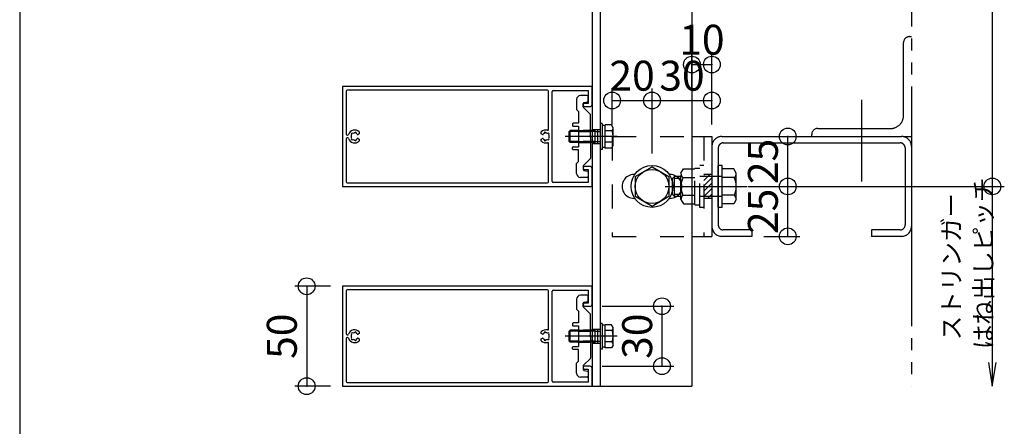
# Model space of a CAD drawing. Extents: x 60 to 2501, y 96 to 1686.
# Drawn here: x 60 to 553, y 651 to 854 of the extents above; entities that cross this region are included whole.
import ezdxf

# ---------------------------------------------------------------- set-up
doc = ezdxf.new("R2010")
doc.units = 0
doc.header["$LTSCALE"] = 6
for name, pattern in [('CENTER', [23, 20, -1, 1, -1]), ('DASHED', [4, 2, -2]), ('DASHED2', [8, 5, -3]), ('DOT', [2, 1, -1]), ('PHANTOM', [25, 20, -1, 1, -1, 1, -1])]:
    doc.linetypes.add(name, pattern=pattern)
for name, color, linetype in [('ストリンガー', 7, 'CONTINUOUS'), ('パネル', 7, 'CONTINUOUS'), ('ボルトセット', 7, 'CONTINUOUS'), ('ボルトナット', 7, 'CONTINUOUS'), ('レイヤ1', 7, 'CONTINUOUS'), ('取付金具', 7, 'CONTINUOUS'), ('固定アングル', 7, 'CONTINUOUS'), ('寸法', 7, 'CONTINUOUS'), ('鉄骨下地', 7, 'CONTINUOUS')]:
    doc.layers.add(name, color=color, linetype=linetype)
doc.styles.get("Standard").update_dxf_attribs({"font": 'txt', "bigfont": 'bigfont'})
doc.dimstyles.new('M7DIMSTL', dxfattribs={"dimscale": 6, "dimtxt": 2.5, "dimasz": 2.5, "dimexe": 1.25, "dimexo": 0.625, "dimtad": 1, "dimdsep": 46, "dimtxsty": 'Standard', "dimcen": 2.5, "dimadec": 0, "dimazin": 0, "dimtfac": 1, "dimtmove": 0, "dimatfit": 3, "dimfxl": 0, "dimarcsym": 0})

# ---------------------------------------------------------------- blocks, each defined once
blk = doc.blocks.new('BK25')
at = {"layer": 'パネル', "color": 0, "linetype": 'Continuous'}
for p, q in [((346.77, 820.83), (221.77, 820.83)), ((221.77, 820.83), (221.77, 770.83)), ((324.47, 819.03), (224.07, 819.03)), ((327.27, 818.83), (344.77, 818.83)), ((344.77, 818.83), (344.77, 812.33)), ((346.77, 811.83), (346.77, 820.83)), ((223.57, 818.53), (223.57, 796.98)), ((324.97, 799.45), (324.97, 818.53)), ((326.77, 773.33), (326.77, 818.33)), ((344.77, 812.33), (343.02, 812.33)), ((343.02, 810.83), (345.77, 810.83)), ((223.57, 794.68), (223.57, 773.13)), ((224.07, 796.48), (224.23, 796.48)), ((224.23, 795.18), (224.07, 795.18)), ((226.22, 796.75), (226.28, 796.69)), ((226.28, 794.97), (226.22, 794.91)), ((226.91, 797.33), (226.85, 797.39)), ((226.85, 794.28), (226.91, 794.34)), ((227.79, 797.64), (227.77, 797.56)), ((228.64, 797.32), (228.66, 797.41)), ((228.66, 794.26), (228.64, 794.34)), ((230.07, 797.16), (229.51, 796.83)), ((229.51, 794.83), (230.07, 794.5)), ((230.07, 798.09), (230.07, 797.16)), ((230.07, 794.5), (230.07, 793.57)), ((321.27, 797.16), (321.27, 798.09)), ((321.84, 796.83), (321.27, 797.16)), ((321.27, 794.5), (321.84, 794.83)), ((321.27, 793.57), (321.27, 794.5)), ((322.68, 797.41), (322.7, 797.32)), ((322.7, 794.34), (322.68, 794.26)), ((323.57, 797.56), (323.55, 797.64)), ((324.49, 797.39), (324.43, 797.33)), ((324.43, 794.34), (324.49, 794.28)), ((325.07, 796.69), (325.13, 796.75)), ((325.13, 794.91), (325.07, 794.97)), ((227.77, 794.11), (227.79, 794.03)), ((323.55, 794.03), (323.57, 794.11)), ((324.97, 773.13), (324.97, 792.22)), ((345.77, 780.83), (343.02, 780.83)), ((346.77, 770.83), (346.77, 779.83)), ((343.02, 779.33), (344.77, 779.33)), ((344.77, 779.33), (344.77, 772.83)), ((221.77, 770.83), (346.77, 770.83)), ((224.07, 772.63), (324.47, 772.63)), ((344.77, 772.83), (327.27, 772.83))]:
    blk.add_line(p, q, dxfattribs=at)
for centre, radius, start, end in [((224.07, 818.53), 0.5, 90, 180), ((324.47, 818.53), 0.5, 0, 90), ((327.27, 818.33), 0.5, 90, 180), ((343.02, 811.58), 0.75, 90, 270), ((345.77, 811.83), 1, -90, 0), ((324.47, 799.45), 0.5, -103.9815, 0), ((224.07, 796.98), 0.5, 180, 270), ((224.07, 794.68), 0.5, 90, 180), ((224.23, 796.98), 0.5, -90, -17.9824), ((224.23, 794.68), 0.5, 17.9824, 90), ((227.77, 795.83), 3.22, 44.5059, 162.0176), ((227.77, 795.83), 3.22, -162.0176, -44.5059), ((227.77, 795.83), 1.73, 150.1217, 209.8783), ((226.53, 797.07), 0.45, 45, 225), ((226.53, 794.59), 0.45, 135, 315), ((227.77, 795.83), 1.72, 90.1217, 119.8783), ((227.77, 795.83), 1.72, -119.8783, -90.1217), ((228.22, 797.52), 0.45, -15, 165), ((228.22, 794.14), 0.45, -165, 15), ((227.77, 795.83), 1.72, 38.5196, 59.8783), ((227.77, 795.83), 1.72, -59.8783, -38.5196), ((229.36, 797.09), 0.3, -141.4804, -60), ((229.36, 794.57), 0.3, 60, 141.4804), ((323.57, 795.83), 3.22, 76.0185, 135.4941), ((321.99, 797.09), 0.3, -120, -38.5196), ((321.99, 794.57), 0.3, 38.5196, 120), ((323.57, 795.83), 1.72, 120.1217, 141.4804), ((323.57, 795.83), 1.72, -141.4804, -120.1217), ((323.12, 797.52), 0.45, 15, 195), ((323.12, 794.14), 0.45, 165, 345), ((323.57, 795.83), 1.73, 60.1217, 89.8783), ((323.57, 795.83), 1.72, -89.8783, -60.1217), ((324.81, 797.07), 0.45, -45, 135), ((324.81, 794.59), 0.45, -135, 45), ((323.57, 795.83), 1.73, -29.8783, 29.8783), ((323.57, 795.83), 3.22, -135.4941, -76.0185), ((324.47, 792.22), 0.5, 0, 103.9815), ((343.02, 780.08), 0.75, 90, 270), ((345.77, 779.83), 1, 0, 90), ((224.07, 773.13), 0.5, 180, 270), ((324.47, 773.13), 0.5, -90, 0), ((327.27, 773.33), 0.5, 180, 270)]:
    blk.add_arc(centre, radius, start, end, dxfattribs=at)
blk = doc.blocks.new('BK26')
at = {"layer": 'パネル', "color": 0, "linetype": 'Continuous'}
for p, q in [((346.77, 720.83), (221.77, 720.83)), ((221.77, 720.83), (221.77, 670.83)), ((346.77, 711.83), (346.77, 720.83)), ((223.57, 718.53), (223.57, 696.98)), ((324.47, 719.03), (224.07, 719.03)), ((324.97, 699.45), (324.97, 718.53)), ((326.77, 673.33), (326.77, 718.33)), ((327.27, 718.83), (344.77, 718.83)), ((344.77, 718.83), (344.77, 712.33)), ((344.77, 712.33), (343.02, 712.33)), ((343.02, 710.83), (345.77, 710.83)), ((224.07, 696.48), (224.23, 696.48)), ((226.22, 696.75), (226.28, 696.69)), ((226.91, 697.33), (226.85, 697.39)), ((227.79, 697.64), (227.77, 697.56)), ((228.64, 697.32), (228.66, 697.41)), ((230.07, 697.16), (229.51, 696.83)), ((230.07, 698.09), (230.07, 697.16)), ((321.27, 697.16), (321.27, 698.09)), ((321.84, 696.83), (321.27, 697.16)), ((322.68, 697.41), (322.7, 697.32)), ((323.57, 697.56), (323.55, 697.64)), ((324.49, 697.39), (324.43, 697.33)), ((325.07, 696.69), (325.13, 696.75)), ((223.57, 694.68), (223.57, 673.13)), ((224.23, 695.18), (224.07, 695.18)), ((226.28, 694.97), (226.22, 694.91)), ((226.85, 694.28), (226.91, 694.34)), ((227.77, 694.11), (227.79, 694.03)), ((228.66, 694.26), (228.64, 694.34)), ((229.51, 694.83), (230.07, 694.5)), ((230.07, 694.5), (230.07, 693.57)), ((321.27, 694.5), (321.84, 694.83)), ((321.27, 693.57), (321.27, 694.5)), ((322.7, 694.34), (322.68, 694.26)), ((323.55, 694.03), (323.57, 694.11)), ((324.43, 694.34), (324.49, 694.28)), ((324.97, 673.13), (324.97, 692.22)), ((325.13, 694.91), (325.07, 694.97)), ((345.77, 680.83), (343.02, 680.83)), ((343.02, 679.33), (344.77, 679.33)), ((344.77, 679.33), (344.77, 672.83)), ((346.77, 670.83), (346.77, 679.83)), ((221.77, 670.83), (346.77, 670.83)), ((224.07, 672.63), (324.47, 672.63)), ((344.77, 672.83), (327.27, 672.83))]:
    blk.add_line(p, q, dxfattribs=at)
for centre, radius, start, end in [((224.07, 718.53), 0.5, 90, 180), ((324.47, 718.53), 0.5, 0, 90), ((327.27, 718.33), 0.5, 90, 180), ((343.02, 711.58), 0.75, 90, 270), ((345.77, 711.83), 1, -90, 0), ((224.07, 696.98), 0.5, 180, 270), ((224.23, 696.98), 0.5, -90, -17.9824), ((227.77, 695.83), 3.22, 44.5059, 162.0176), ((227.77, 695.83), 1.73, 150.1217, 209.8783), ((226.53, 697.07), 0.45, 45, 225), ((227.77, 695.83), 1.72, 90.1217, 119.8783), ((228.22, 697.52), 0.45, -15, 165), ((227.77, 695.83), 1.72, 38.5196, 59.8783), ((229.36, 697.09), 0.3, -141.4804, -60), ((323.57, 695.83), 3.22, 76.0185, 135.4941), ((321.99, 697.09), 0.3, -120, -38.5196), ((323.57, 695.83), 1.72, 120.1217, 141.4804), ((323.12, 697.52), 0.45, 15, 195), ((323.57, 695.83), 1.73, 60.1217, 89.8783), ((324.47, 699.45), 0.5, -103.9815, 0), ((324.81, 697.07), 0.45, -45, 135), ((323.57, 695.83), 1.73, -29.8783, 29.8783), ((224.07, 694.68), 0.5, 90, 180), ((224.23, 694.68), 0.5, 17.9824, 90), ((227.77, 695.83), 3.22, -162.0176, -44.5059), ((226.53, 694.59), 0.45, 135, 315), ((227.77, 695.83), 1.72, -119.8783, -90.1217), ((228.22, 694.14), 0.45, -165, 15), ((227.77, 695.83), 1.72, -59.8783, -38.5196), ((229.36, 694.57), 0.3, 60, 141.4804), ((323.57, 695.83), 3.22, -135.4941, -76.0185), ((321.99, 694.57), 0.3, 38.5196, 120), ((323.57, 695.83), 1.72, -141.4804, -120.1217), ((323.12, 694.14), 0.45, 165, 345), ((323.57, 695.83), 1.72, -89.8783, -60.1217), ((324.47, 692.22), 0.5, 0, 103.9815), ((324.81, 694.59), 0.45, -135, 45), ((343.02, 680.08), 0.75, 90, 270), ((345.77, 679.83), 1, 0, 90), ((224.07, 673.13), 0.5, 180, 270), ((324.47, 673.13), 0.5, -90, 0), ((327.27, 673.33), 0.5, 180, 270)]:
    blk.add_arc(centre, radius, start, end, dxfattribs=at)
blk = doc.blocks.new('BK27')
at = {"layer": '固定アングル', "color": 0, "linetype": 'DASHED'}
for p, q in [((356.77, 795.83), (396.77, 795.83)), ((356.77, 795.83), (356.77, 745.83)), ((402.77, 795.83), (402.77, 745.83)), ((406.77, 776.83), (402.77, 776.83)), ((406.77, 764.83), (402.77, 764.83)), ((356.77, 745.83), (396.77, 745.83))]:
    blk.add_line(p, q, dxfattribs=at)
at = {"layer": '固定アングル', "color": 0, "linetype": 'Continuous'}
for p, q in [((396.77, 795.83), (406.77, 795.83)), ((406.77, 795.83), (406.77, 745.83)), ((396.77, 745.83), (406.77, 745.83))]:
    blk.add_line(p, q, dxfattribs=at)
at = {"layer": '固定アングル', "color": 0, "linetype": 'DASHED2'}
for p, q in [((405.8, 776.83), (402.77, 773.8)), ((403.1, 776.83), (402.77, 776.5)), ((406.77, 775.11), (402.77, 771.11)), ((406.77, 772.42), (402.77, 768.42)), ((406.77, 769.72), (402.77, 765.72)), ((406.77, 767.03), (404.58, 764.83))]:
    blk.add_line(p, q, dxfattribs=at)
blk = doc.blocks.new('BK28')
at = {"layer": 'ボルトナット', "color": 0, "linetype": 'DASHED'}
for p, q in [((391.27, 777.43), (392.54, 779.63)), ((392.54, 779.63), (398.27, 779.63)), ((398.27, 761.63), (398.27, 780.03)), ((398.27, 780.03), (400.77, 780.03)), ((400.77, 760.33), (400.77, 781.33)), ((402.77, 781.33), (400.77, 781.33)), ((386.97, 774.83), (387.97, 775.83)), ((386.97, 766.83), (386.97, 774.83)), ((387.97, 765.83), (387.97, 775.83)), ((391.27, 775.83), (387.97, 775.83)), ((391.27, 774.83), (387.97, 774.83)), ((391.27, 764.23), (391.27, 777.43)), ((392.27, 775.23), (398.27, 775.23)), ((411.97, 775.83), (400.77, 775.83)), ((391.27, 766.83), (387.97, 766.83)), ((391.27, 765.83), (387.97, 765.83)), ((392.27, 766.43), (398.27, 766.43)), ((411.97, 765.83), (400.77, 765.83)), ((391.27, 764.23), (392.54, 762.03)), ((392.54, 762.03), (398.27, 762.03)), ((398.27, 761.63), (400.77, 761.63)), ((402.77, 760.33), (400.77, 760.33))]:
    blk.add_line(p, q, dxfattribs=at)
at = {"layer": 'ボルトナット', "color": 0, "linetype": 'Continuous'}
for p, q in [((409.97, 760.33), (409.97, 781.33)), ((411.97, 781.33), (409.97, 781.33)), ((411.97, 760.33), (411.97, 781.33)), ((417.7, 779.63), (411.97, 779.63)), ((418.97, 777.43), (417.7, 779.63)), ((417.97, 775.23), (411.97, 775.23)), ((418.97, 764.23), (418.97, 777.43)), ((387.97, 765.83), (386.97, 766.83)), ((417.97, 766.43), (411.97, 766.43)), ((411.97, 760.33), (409.97, 760.33)), ((417.7, 762.03), (411.97, 762.03)), ((418.97, 764.23), (417.7, 762.03))]:
    blk.add_line(p, q, dxfattribs=at)
at = {"layer": 'ボルトナット', "color": 0, "linetype": 'CENTER'}
blk.add_line((383.44, 770.83), (424.39, 770.83), dxfattribs=at)
at = {"layer": 'ボルトナット', "color": 0, "linetype": 'DASHED'}
for centre, radius, start, end in [((394.19, 777.43), 2.92, 180, 228.8878), ((401.45, 770.83), 10.18, 154.3915, 205.6085), ((394.19, 764.23), 2.92, 131.1121, 180)]:
    blk.add_arc(centre, radius, start, end, dxfattribs=at)
at = {"layer": 'ボルトナット', "color": 0, "linetype": 'Continuous'}
for centre, radius, start, end in [((416.05, 777.43), 2.92, -48.8879, 0), ((408.79, 770.83), 10.18, -25.6086, 25.6085), ((416.05, 764.23), 2.92, 0, 48.8879)]:
    blk.add_arc(centre, radius, start, end, dxfattribs=at)
blk = doc.blocks.new('BK41')
at = {"layer": '取付金具', "color": 0, "linetype": 'Continuous'}
for p, q in [((338.97, 814.33), (338.97, 809.33)), ((344.27, 816.33), (340.97, 816.33)), ((344.77, 813.74), (344.77, 815.83)), ((338.97, 809.33), (339.97, 808.33)), ((342.27, 810.74), (342.27, 812.42)), ((345.88, 806.92), (342.42, 810.39)), ((342.67, 812.91), (344.37, 813.25)), ((339.97, 808.33), (339.97, 802.48)), ((345.97, 796.35), (345.97, 806.71)), ((336.97, 802.18), (336.97, 801.28)), ((339.97, 802.48), (337.27, 802.48)), ((337.27, 800.98), (339.97, 800.98)), ((339.97, 800.98), (339.97, 790.68)), ((345.67, 795.83), (345.97, 796.35)), ((345.67, 795.83), (345.97, 795.31)), ((345.97, 795.31), (345.97, 784.96)), ((336.97, 789.48), (336.97, 790.38)), ((337.27, 790.68), (339.97, 790.68)), ((339.97, 789.18), (337.27, 789.18)), ((339.97, 783.33), (339.97, 789.18)), ((345.88, 784.74), (342.42, 781.28)), ((338.97, 782.33), (339.97, 783.33)), ((338.97, 777.33), (338.97, 782.33)), ((342.27, 780.93), (342.27, 779.24)), ((344.27, 775.33), (340.97, 775.33)), ((342.67, 778.75), (344.37, 778.41)), ((344.77, 777.92), (344.77, 775.83))]:
    blk.add_line(p, q, dxfattribs=at)
at = {"layer": '取付金具', "color": 0, "linetype": 'DASHED'}
for p, q in [((339.97, 798.83), (345.97, 798.83)), ((339.97, 798.29), (345.97, 798.29)), ((339.97, 793.37), (345.97, 793.37)), ((339.97, 792.83), (345.97, 792.83))]:
    blk.add_line(p, q, dxfattribs=at)
at = {"layer": '取付金具', "color": 0, "linetype": 'Continuous'}
for centre, radius, start, end in [((340.97, 814.33), 2, 90, 180), ((344.27, 815.83), 0.5, 0, 90), ((342.77, 812.42), 0.5, 101.3099, 180), ((342.77, 810.74), 0.5, 180, 225), ((344.27, 813.74), 0.5, -78.6901, 0), ((345.67, 806.71), 0.3, 0, 45), ((337.27, 802.18), 0.3, 90, 180), ((337.27, 801.28), 0.3, 180, 270), ((337.27, 790.38), 0.3, 90, 180), ((337.27, 789.48), 0.3, 180, 270), ((345.67, 784.96), 0.3, -45, 0), ((342.77, 780.93), 0.5, 135, 180), ((340.97, 777.33), 2, 180, 270), ((342.77, 779.24), 0.5, 180, 258.6901), ((344.27, 775.83), 0.5, -90, 0), ((344.27, 777.92), 0.5, 0, 78.6901)]:
    blk.add_arc(centre, radius, start, end, dxfattribs=at)
blk = doc.blocks.new('BK42')
at = {"layer": 'ボルトセット', "color": 0, "linetype": 'Continuous'}
for p, q in [((350.77, 802.28), (350.77, 789.28)), ((351.77, 802.28), (350.77, 802.28)), ((351.77, 802.28), (351.77, 789.28)), ((353.27, 801.33), (351.77, 801.33)), ((353.27, 790.06), (353.27, 801.61)), ((356.48, 801.61), (353.27, 801.61)), ((357.27, 800.23), (356.48, 801.61)), ((357.27, 791.43), (357.27, 800.23)), ((335.27, 798.33), (335.77, 798.83)), ((335.27, 793.33), (335.27, 798.33)), ((339.97, 798.33), (335.27, 798.33)), ((335.77, 792.83), (335.77, 798.83)), ((339.97, 798.83), (335.77, 798.83)), ((356.77, 798.72), (353.27, 798.72)), ((335.77, 792.83), (335.27, 793.33)), ((339.97, 793.33), (335.27, 793.33)), ((339.97, 792.83), (335.77, 792.83)), ((351.77, 789.28), (350.77, 789.28)), ((353.27, 790.33), (351.77, 790.33)), ((356.77, 792.95), (353.27, 792.95)), ((356.48, 790.06), (353.27, 790.06)), ((357.27, 791.43), (356.48, 790.06))]:
    blk.add_line(p, q, dxfattribs=at)
at = {"layer": 'ボルトセット', "color": 0, "linetype": 'CENTER'}
blk.add_line((359.27, 795.83), (333.27, 795.83), dxfattribs=at)
at = {"layer": 'ボルトセット', "color": 0, "linetype": 'DOT'}
for p, q in [((348.27, 798.83), (339.97, 798.83)), ((348.27, 798.33), (339.97, 798.33)), ((348.27, 792.83), (348.27, 798.83)), ((348.27, 798.33), (350.77, 798.33)), ((348.27, 793.33), (339.97, 793.33)), ((348.27, 792.83), (339.97, 792.83)), ((348.27, 793.33), (350.77, 793.33))]:
    blk.add_line(p, q, dxfattribs=at)
at = {"layer": 'ボルトセット', "color": 0, "linetype": 'Continuous'}
for centre, radius, start, end in [((354.74, 800.23), 2.53, -36.6295, 0.0907), ((348.7, 795.83), 8.58, -19.6623, 19.6622), ((354.75, 791.44), 2.52, -0.0893, 36.6917)]:
    blk.add_arc(centre, radius, start, end, dxfattribs=at)
blk = doc.blocks.new('BK43')
at = {"layer": '取付金具', "color": 0, "linetype": 'Continuous'}
for p, q in [((344.27, 716.33), (340.97, 716.33)), ((344.77, 713.74), (344.77, 715.83)), ((338.97, 714.33), (338.97, 709.33)), ((342.27, 710.74), (342.27, 712.42)), ((345.88, 706.92), (342.42, 710.39)), ((342.67, 712.91), (344.37, 713.25)), ((338.97, 709.33), (339.97, 708.33)), ((339.97, 708.33), (339.97, 702.48)), ((345.97, 696.35), (345.97, 706.71)), ((336.97, 702.18), (336.97, 701.28)), ((339.97, 702.48), (337.27, 702.48)), ((337.27, 700.98), (339.97, 700.98)), ((339.97, 700.98), (339.97, 690.68)), ((345.67, 695.83), (345.97, 696.35)), ((345.67, 695.83), (345.97, 695.31)), ((337.27, 690.68), (339.97, 690.68)), ((345.97, 695.31), (345.97, 684.96)), ((336.97, 689.48), (336.97, 690.38)), ((339.97, 689.18), (337.27, 689.18)), ((339.97, 683.33), (339.97, 689.18)), ((338.97, 682.33), (339.97, 683.33)), ((338.97, 677.33), (338.97, 682.33)), ((342.27, 680.93), (342.27, 679.24)), ((345.88, 684.74), (342.42, 681.28)), ((342.67, 678.75), (344.37, 678.41)), ((344.77, 677.92), (344.77, 675.83)), ((344.27, 675.33), (340.97, 675.33))]:
    blk.add_line(p, q, dxfattribs=at)
at = {"layer": '取付金具', "color": 0, "linetype": 'DASHED'}
for p, q in [((339.97, 698.83), (345.97, 698.83)), ((339.97, 698.29), (345.97, 698.29)), ((339.97, 693.37), (345.97, 693.37)), ((339.97, 692.83), (345.97, 692.83))]:
    blk.add_line(p, q, dxfattribs=at)
at = {"layer": '取付金具', "color": 0, "linetype": 'Continuous'}
for centre, radius, start, end in [((340.97, 714.33), 2, 90, 180), ((344.27, 715.83), 0.5, 0, 90), ((342.77, 712.42), 0.5, 101.3099, 180), ((342.77, 710.74), 0.5, 180, 225), ((344.27, 713.74), 0.5, -78.6901, 0), ((345.67, 706.71), 0.3, 0, 45), ((337.27, 702.18), 0.3, 90, 180), ((337.27, 701.28), 0.3, 180, 270), ((337.27, 690.38), 0.3, 90, 180), ((337.27, 689.48), 0.3, 180, 270), ((342.77, 680.93), 0.5, 135, 180), ((345.67, 684.96), 0.3, -45, 0), ((340.97, 677.33), 2, 180, 270), ((342.77, 679.24), 0.5, 180, 258.6901), ((344.27, 675.83), 0.5, -90, 0), ((344.27, 677.92), 0.5, 0, 78.6901)]:
    blk.add_arc(centre, radius, start, end, dxfattribs=at)
blk = doc.blocks.new('BK44')
at = {"layer": 'ボルトセット', "color": 0, "linetype": 'Continuous'}
for p, q in [((350.77, 702.28), (350.77, 689.28)), ((351.77, 702.28), (350.77, 702.28)), ((351.77, 702.28), (351.77, 689.28)), ((353.27, 701.33), (351.77, 701.33)), ((353.27, 690.06), (353.27, 701.61)), ((356.48, 701.61), (353.27, 701.61)), ((357.27, 700.23), (356.48, 701.61)), ((335.27, 698.33), (335.77, 698.83)), ((335.27, 693.33), (335.27, 698.33)), ((339.97, 698.33), (335.27, 698.33)), ((335.77, 692.83), (335.77, 698.83)), ((339.97, 698.83), (335.77, 698.83)), ((356.77, 698.72), (353.27, 698.72)), ((357.27, 691.43), (357.27, 700.23)), ((335.77, 692.83), (335.27, 693.33)), ((339.97, 693.33), (335.27, 693.33)), ((339.97, 692.83), (335.77, 692.83)), ((356.77, 692.95), (353.27, 692.95)), ((357.27, 691.43), (356.48, 690.06)), ((351.77, 689.28), (350.77, 689.28)), ((353.27, 690.33), (351.77, 690.33)), ((356.48, 690.06), (353.27, 690.06))]:
    blk.add_line(p, q, dxfattribs=at)
at = {"layer": 'ボルトセット', "color": 0, "linetype": 'CENTER'}
blk.add_line((359.27, 695.83), (333.27, 695.83), dxfattribs=at)
at = {"layer": 'ボルトセット', "color": 0, "linetype": 'DOT'}
for p, q in [((348.27, 698.83), (339.97, 698.83)), ((348.27, 698.33), (339.97, 698.33)), ((348.27, 692.83), (348.27, 698.83)), ((348.27, 698.33), (350.77, 698.33)), ((348.27, 693.33), (339.97, 693.33)), ((348.27, 692.83), (339.97, 692.83)), ((348.27, 693.33), (350.77, 693.33))]:
    blk.add_line(p, q, dxfattribs=at)
at = {"layer": 'ボルトセット', "color": 0, "linetype": 'Continuous'}
for centre, radius, start, end in [((354.74, 700.23), 2.53, -36.6295, 0.0907), ((348.7, 695.83), 8.58, -19.6623, 19.6622), ((354.75, 691.44), 2.52, -0.0893, 36.6917)]:
    blk.add_arc(centre, radius, start, end, dxfattribs=at)
blk = doc.blocks.new('*D88')
at = {"layer": '寸法', "color": 0, "transparency": 16777216}
blk.add_line((444.77, 745.83), (444.77, 770.83), dxfattribs=at)
at = {"layer": '寸法', "transparency": 16777216}
for p in [(444.77, 770.83), (444.77, 770.83), (444.77, 745.83)]:
    blk.add_point(p, dxfattribs=at)
at = {"layer": '寸法', "color": 0, "transparency": 16777216, "insert": (434.27, 758.33), "char_height": 15, "attachment_point": 5, "rotation": 90}
blk.add_mtext('25', dxfattribs=at)
blk = doc.blocks.new('*D89')
at = {"layer": '寸法', "color": 0, "transparency": 16777216}
blk.add_line((444.77, 770.83), (444.77, 795.83), dxfattribs=at)
at = {"layer": '寸法', "transparency": 16777216}
for p in [(444.77, 795.83), (444.77, 795.83), (444.77, 770.83)]:
    blk.add_point(p, dxfattribs=at)
at = {"layer": '寸法', "color": 0, "transparency": 16777216, "insert": (434.27, 783.33), "char_height": 15, "attachment_point": 5, "rotation": 90}
blk.add_mtext('25', dxfattribs=at)
blk = doc.blocks.new('*D90')
at = {"layer": '寸法', "color": 0, "transparency": 16777216}
blk.add_line((356.77, 813.83), (376.77, 813.83), dxfattribs=at)
at = {"layer": '寸法', "transparency": 16777216}
for p in [(356.77, 813.83), (376.77, 813.83), (376.77, 813.83)]:
    blk.add_point(p, dxfattribs=at)
at = {"layer": '寸法', "color": 0, "transparency": 16777216, "insert": (366.77, 824.33), "char_height": 15, "attachment_point": 5}
blk.add_mtext('20', dxfattribs=at)
blk = doc.blocks.new('*D91')
at = {"layer": '寸法', "color": 0, "transparency": 16777216}
blk.add_line((376.77, 813.83), (406.77, 813.83), dxfattribs=at)
at = {"layer": '寸法', "transparency": 16777216}
for p in [(376.77, 813.83), (406.77, 813.83), (406.77, 813.83)]:
    blk.add_point(p, dxfattribs=at)
at = {"layer": '寸法', "color": 0, "transparency": 16777216, "insert": (391.77, 824.33), "char_height": 15, "attachment_point": 5}
blk.add_mtext('30', dxfattribs=at)
blk = doc.blocks.new('*D92')
at = {"layer": '寸法', "color": 0, "transparency": 16777216}
blk.add_line((396.77, 831.83), (406.77, 831.83), dxfattribs=at)
at = {"layer": '寸法', "transparency": 16777216}
for p in [(396.77, 831.83), (406.77, 831.83), (406.77, 831.83)]:
    blk.add_point(p, dxfattribs=at)
at = {"layer": '寸法', "color": 0, "transparency": 16777216, "insert": (401.77, 842.33), "char_height": 15, "attachment_point": 5}
blk.add_mtext('10', dxfattribs=at)
blk = doc.blocks.new('*D93')
at = {"layer": '寸法', "color": 0, "transparency": 16777216}
blk.add_line((203.77, 720.83), (203.77, 670.83), dxfattribs=at)
at = {"layer": '寸法', "transparency": 16777216}
for p in [(203.77, 720.83), (203.77, 670.83), (203.77, 670.83)]:
    blk.add_point(p, dxfattribs=at)
at = {"layer": '寸法', "color": 0, "transparency": 16777216, "insert": (193.27, 695.83), "char_height": 15, "attachment_point": 5, "rotation": 90}
blk.add_mtext('50', dxfattribs=at)
blk = doc.blocks.new('*D94')
at = {"layer": '寸法', "color": 0, "transparency": 16777216}
blk.add_line((381.77, 710.83), (381.77, 680.83), dxfattribs=at)
at = {"layer": '寸法', "transparency": 16777216}
for p in [(381.77, 710.83), (381.77, 680.83), (381.77, 680.83)]:
    blk.add_point(p, dxfattribs=at)
at = {"layer": '寸法', "color": 0, "transparency": 16777216, "insert": (371.27, 695.83), "char_height": 15, "attachment_point": 5, "rotation": 90}
blk.add_mtext('30', dxfattribs=at)

msp = doc.modelspace()

# ---------------------------------------------------------------- linework, layer by layer
at = {"layer": 'ストリンガー', "color": 0, "linetype": 'Continuous'}
for p, q in [((346.77, 1120.832), (346.77, 670.832)), ((350.77, 1120.832), (350.77, 670.832)), ((396.77, 1120.832), (396.77, 670.832)), ((346.77, 799.332), (350.77, 799.332)), ((348.104, 799.332), (348.104, 792.332)), ((349.437, 799.332), (349.437, 792.332)), ((346.77, 792.332), (350.77, 792.332)), ((367.77, 776.832), (368.218, 776.832)), ((385.339, 776.832), (385.77, 776.832)), ((367.77, 764.832), (368.17, 764.832)), ((385.387, 764.832), (385.77, 764.832)), ((346.77, 699.332), (350.77, 699.332)), ((348.104, 699.332), (348.104, 692.332)), ((349.437, 699.332), (349.437, 692.332)), ((346.77, 692.332), (350.77, 692.332)), ((346.77, 670.832), (396.77, 670.832))]:
    msp.add_line(p, q, dxfattribs=at)
for centre, start, end in [((367.77, 770.832), 89.99996, 270), ((385.77, 770.832), -90, 90.00002)]:
    msp.add_arc(centre, 6, start, end, dxfattribs=at)
at = {"layer": 'ボルトナット', "color": 0, "linetype": 'Continuous'}
for p, q in [((368.27, 775.74), (376.77, 780.647)), ((376.77, 780.647), (385.27, 775.74)), ((368.27, 775.74), (368.27, 765.925)), ((385.27, 775.74), (385.27, 765.925)), ((368.27, 765.925), (376.77, 761.017)), ((376.77, 761.017), (385.27, 765.925))]:
    msp.add_line(p, q, dxfattribs=at)
for radius in [10.5, 8.5]:
    msp.add_circle((376.77, 770.832), radius, dxfattribs=at)
at = {"layer": 'レイヤ1', "color": 0, "linetype": 'Continuous'}
msp.add_line((60, 1686), (60, 96), dxfattribs=at)
at = {"layer": '寸法', "color": 0, "linetype": 'Continuous'}
for p, q in [((547.254, 1020.832), (547.254, 770.832)), ((396.77, 819.832), (396.77, 837.832)), ((406.77, 819.832), (406.77, 837.832)), ((356.77, 801.832), (356.77, 819.832)), ((376.77, 787.332), (376.77, 819.832)), ((406.77, 801.832), (406.77, 819.832)), ((417.77, 795.832), (450.77, 795.832)), ((424.97, 770.832), (450.77, 770.832)), ((434.87, 770.832), (553.254, 770.832)), ((547.254, 770.832), (547.254, 670.832)), ((432.77, 745.832), (450.77, 745.832)), ((215.77, 720.832), (197.77, 720.832)), ((351.77, 710.832), (387.77, 710.832)), ((351.77, 680.832), (387.77, 680.832)), ((215.77, 670.832), (197.77, 670.832))]:
    msp.add_line(p, q, dxfattribs=at)
msp.add_lwpolyline([(545.281, 682.669), (547.254, 670.832), (549.227, 682.669)], dxfattribs=at)
for centre in [(396.77, 831.832), (406.77, 831.832), (356.77, 813.832), (376.77, 813.832), (406.77, 813.832), (444.77, 795.832), (444.77, 770.832), (547.254, 770.832), (444.77, 745.832), (203.77, 720.832), (381.77, 710.832), (381.77, 680.832), (203.77, 670.832)]:
    msp.add_circle(centre, 4.2, dxfattribs=at)
at = {"layer": '鉄骨下地', "color": 0, "linetype": 'PHANTOM'}
for p, q in [((506.77, 1120.832), (506.77, 670.832)), ((505.77, 845.832), (506.77, 845.832)), ((502.77, 806.332), (502.77, 842.832)), ((459.77, 799.832), (496.27, 799.832)), ((411.77, 795.832), (501.77, 795.832)), ((456.77, 795.832), (456.77, 796.832)), ((502.77, 795.832), (506.77, 795.832)), ((409.97, 790.132), (409.97, 751.532)), ((412.47, 792.632), (501.07, 792.632)), ((503.57, 790.132), (503.57, 751.532)), ((426.77, 745.832), (411.77, 745.832)), ((426.77, 749.032), (412.47, 749.032)), ((426.77, 749.032), (426.77, 745.832)), ((501.07, 749.032), (486.77, 749.032)), ((486.77, 749.032), (486.77, 745.832)), ((501.77, 745.832), (486.77, 745.832))]:
    msp.add_line(p, q, dxfattribs=at)
at = {"layer": '鉄骨下地', "color": 0, "linetype": 'CENTER'}
msp.add_line((481.77, 814.163), (481.77, 773.216), dxfattribs=at)
at = {"layer": '鉄骨下地', "color": 0, "linetype": 'PHANTOM'}
for centre, radius, start, end in [((505.77, 842.832), 3, 89.99998, 179.99996), ((496.27, 806.332), 6.5, -90.00004, 0.00002), ((459.77, 796.832), 3, 89.99998, 179.99996), ((411.77, 790.832), 5, 89.99998, 180.00002), ((501.77, 790.832), 5, -0.00002, 90), ((412.47, 790.132), 2.5, 89.99998, 180.00002), ((501.07, 790.132), 2.5, -0.00002, 90), ((411.77, 750.832), 5, -179.99998, -90), ((412.47, 751.532), 2.5, -179.99998, -90), ((501.07, 751.532), 2.5, -90, -0.00002), ((501.77, 750.832), 5, -90, -0.00002)]:
    msp.add_arc(centre, radius, start, end, dxfattribs=at)

# ---------------------------------------------------------------- block references
at = {"layer": 'パネル'}
for name in ['BK25', 'BK26']:
    msp.add_blockref(name, (0, 0), dxfattribs=at)
at = {"layer": 'ボルトセット'}
for name in ['BK42', 'BK44']:
    msp.add_blockref(name, (0, 0), dxfattribs=at)
at = {"layer": 'ボルトナット'}
msp.add_blockref('BK28', (0, 0), dxfattribs=at)
at = {"layer": '取付金具'}
for name in ['BK41', 'BK43']:
    msp.add_blockref(name, (0, 0), dxfattribs=at)
at = {"layer": '固定アングル'}
msp.add_blockref('BK27', (0, 0), dxfattribs=at)

# ---------------------------------------------------------------- texts
at = {"layer": '寸法', "color": 0, "linetype": 'Continuous'}
for s, p in [('はね出しピッチ', (547.254, 689.332)), ('ストリンガー', (531.254, 693.832))]:
    msp.add_text(s, height=9, rotation=90, dxfattribs=at).set_placement(p)

# ---------------------------------------------------------------- dimensions: what is measured, and where the dimension line sits
at = {"layer": '寸法'}
for base, p1, p2, picture, middle in [((406.77, 831.832), (396.77, 831.832), (406.77, 831.832), '*D92', (401.77, 842.332)), ((376.77, 813.832), (356.77, 813.832), (376.77, 813.832), '*D90', (366.77, 824.332)), ((406.77, 813.832), (376.77, 813.832), (406.77, 813.832), '*D91', (391.77, 824.332))]:
    dim = msp.add_linear_dim(base=base, p1=p1, p2=p2, dimstyle='M7DIMSTL', dxfattribs=at)
    dim.commit()
    dim.dimension.update_dxf_attribs({"geometry": picture, "text_midpoint": middle})
for base, p1, p2, angle, picture, middle in [((444.77, 795.832), (444.77, 770.832), (444.77, 795.832), 90, '*D89', (434.27, 783.332)), ((444.77, 770.832), (444.77, 745.832), (444.77, 770.832), 90, '*D88', (434.27, 758.332)), ((203.77, 670.832), (203.77, 720.832), (203.77, 670.832), 270, '*D93', (193.27, 695.832)), ((381.77, 680.832), (381.77, 710.832), (381.77, 680.832), 270, '*D94', (371.27, 695.832))]:
    dim = msp.add_linear_dim(base=base, p1=p1, p2=p2, angle=angle, dimstyle='M7DIMSTL', dxfattribs=at)
    dim.commit()
    dim.dimension.update_dxf_attribs({"geometry": picture, "text_midpoint": middle})

doc.saveas('drawing.dxf')
